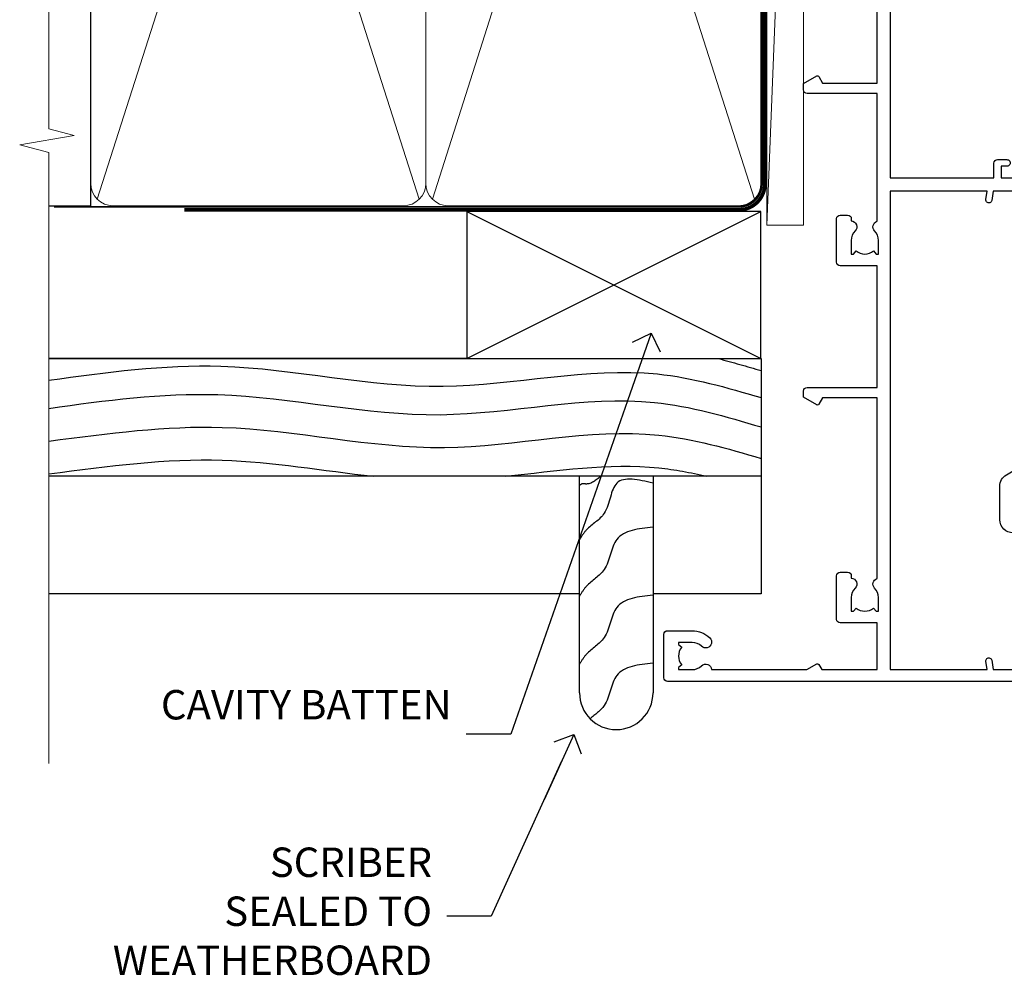
# Model space of a CAD drawing. Units: millimetres. Extents: x -19 to 388919, y -1009 to 1143.
# Drawn here: x 2579 to 2713, y 270 to 401 of the extents above; entities that cross this region are included whole.
import ezdxf
from ezdxf import colors
from ezdxf.entities.mleader import LeaderData, LeaderLine
from ezdxf.math import Vec2, Vec3

# ---------------------------------------------------------------- set-up
doc = ezdxf.new("R2010")
doc.units = ezdxf.units.MM
doc.linetypes.add('CENTER', pattern=[2, 1.25, -0.25, 0.25, -0.25])
doc.linetypes.add('Dashed', pattern=[564.4444465637206, 282.2222232818604, -282.2222232818602])
doc.layers.add('Aluminium Systems Ltd Joinery Detail', color=7, linetype='Continuous')
doc.layers.add('Aluminium Systems Ltd Notes', color=7, linetype='Continuous')
doc.styles.get("Standard").update_dxf_attribs({"font": 'arial.ttf'})

# ---------------------------------------------------------------- blocks, each defined once
blk = doc.blocks.new('_Open90')
at = {"color": 0, "linetype": 'ByBlock', "lineweight": -2}
for p, q in [((-0.5, 0.5), (0, 0)), ((0, 0), (-2.439666651745029, 0)), ((0, 0), (-0.5, -0.5))]:
    blk.add_line(p, q, dxfattribs=at)
blk = doc.blocks.new('A734-21693')
at = {"flags": 128}
for points in [[(124.0000011187489, 46.64866243441736, 1.001507643107828), (123.1000031613556, 46.65001828883976), (123.1000031613545, 45.90001828883885), (121.5000061187562, 45.90001828883612), (121.5000061187569, 46.65001828883612, 0.4146548769781905), (121.0493281907795, 47.10001777818394), (120.8999996187479, 47.10001777818394), (120.8999996187479, 57.70002839616808), (121.0493281907823, 57.70002839616808, 0.4146548769781904), (121.5000061187569, 58.1500278855159), (121.5000061187562, 58.9000278855159), (123.1000031613545, 58.9000278855159), (123.1000031613538, 58.1500278855159, 1.001507643109863), (124.000001118747, 58.15138373993284), (124.0000011187473, 61.40002488551488, 0.9999999999999999), (123.0000011187473, 61.40002488551488), (123.0000011187473, 60.30002788551553), (121.5000041187483, 60.30002788551553), (121.5000041187483, 61.40002488551488, 0.414213562373095), (121.0000041187483, 61.90002488551488), (120.8999996187461, 61.90002488551488), (120.8999996187461, 66.40001588551365), (121.0000051187486, 66.40001588551365, 0.414213562373095), (121.500004118749, 66.90001488551547), (121.5000041187483, 68.00001288551482), (123.0000011187473, 68.00001288551482), (123.0000011187454, 66.90001488551513, 0.9999999999999999), (123.9999991187484, 66.90001488551513), (123.9999991187484, 68.50001088551505, 0.414213562373095), (123.4999991187484, 69.00001088551505), (116.5000001187487, 69.00001088551596, 0.414213562373095), (116.0000001187487, 68.50001088551596), (116.0000001187487, 66.90001488551513, 0.9999999999999999), (116.9999981187481, 66.90001488551513), (116.9999981187481, 68.00001288551482), (118.4999951187489, 68.00001288551482), (118.4999951187471, 66.90001488551513, 0.414213562373095), (118.9999941187485, 66.40001588551365), (119.0999996187511, 66.40001588551365), (119.0999996187512, 61.90002488551488), (118.9999951187489, 61.90002488551488, 0.414213562373095), (118.4999951187493, 61.40002488551511), (118.4999951187489, 60.30002788551553), (116.9999981187481, 60.30002788551553), (116.9999981187481, 61.40002488551488, 0.9999999999999999), (115.9999981187481, 61.40002488551488), (115.9999981187478, 58.15138373993193, 1.00150764311086), (116.899996076142, 58.1500278855159), (116.8999960761427, 58.9000278855159), (118.4999931187409, 58.9000278855159), (118.4999931187402, 58.1500278855159, 0.4146548769781904), (118.9506710467176, 57.70002839616808), (119.0999996187493, 57.70002839616808), (119.0999996187493, 47.10001777818394), (118.9506710467148, 47.10001777818394, 0.4146548769781905), (118.4999931187402, 46.65001828883612), (118.4999931187391, 45.90001828883885), (116.8999960761427, 45.90001828883885), (116.8999960761424, 46.65001828883885, 1.001507643108853), (115.9999981187474, 46.64866243441736), (115.9999981187481, 45.40001828883885, 0.414213562373095), (116.4999981187481, 44.90001828883885), (119.1000007973071, 44.90001828883885), (119.1000007973071, 30.80001088546067), (68.50000011875198, 30.80001088546067), (68.50000011875238, 44.90001828878792), (70.5000001187542, 44.9000182887861, 0.4142135623752261), (71.00000011875602, 45.40001828878792), (71.00000011874806, 46.64866243436643, 1.001507643108839), (70.10000216135211, 46.65001828878974), (70.10000216136143, 45.9000182887861), (68.50000011875056, 45.9000182887861), (68.50000011875056, 58.90002788546497), (70.10000216135597, 58.90002788546497), (70.10000216135165, 58.15002788546406, 1.001507643109849), (71.00000011874852, 58.151383739881), (71.00000011874874, 61.40002488546395, 0.9999999999999999), (70.00000011874874, 61.40002488546395), (70.00000011874874, 60.30002788546278), (68.50000011874874, 60.30002788546278), (68.50000011874874, 68.00001288546207), (70.00000011874874, 68.00001288546207), (70.00000011874897, 66.90001588546363, 0.9999999999990904), (71.00000011874852, 66.90001588546454), (71.00000011874874, 68.50001088545412, 0.414213562373095), (70.50000011874874, 69.00001088545412), (37.00000011883242, 69.00001088545412, 0.414213562373095), (36.50000011883242, 68.50001088545412), (36.50000011883242, 67.20001088545848, 0.9999999999999999), (37.4000001188266, 67.20001088545848), (37.4000001188266, 68.00001088545412), (38.9000001188266, 68.00001088545412), (38.9000001188266, 62.50001088545412), (37.4000001188266, 62.50001088545412), (37.4000001188266, 63.30001088545703, 0.9999999999999999), (36.50000011883242, 63.30001088545703), (36.50000011883236, 62.00001088545412, 0.414213562373095), (37.00000011883242, 61.50001088545406), (38.9000001188266, 61.50001088545412), (38.9000001188266, 53.80001088545703), (36.90000011883387, 53.80001088545703, 0.9999999999999999), (36.90000011883387, 53.00001088545412), (38.9000001188266, 53.00001088545412), (38.9000001188266, 50.00001088545412), (28.28867552745362, 50.0000108854542, 0.2679491924316727), (27.85566282556238, 49.75001088545417), (26.55662471988182, 47.50001088545412), (22.00000039285953, 47.50001088545412), (22.00000039285953, 49.00001088545412), (23.50000039285953, 49.00001088545412, 0.9999999999999999), (23.50000039285953, 50.00001088545412), (0.5000001187469252, 50.00001088545412, 0.414213562373095), (1.187469251817674e-07, 49.50001088545412), (1.187523821499781e-07, 0.5000001601129895, 0.4142135623730784), (0.5000001187523821, 1.601130463768641e-07), (6.400000118751336, 1.601132737505395e-07, 0.4142135623730784), (6.900000118751336, 0.5000001601132738), (6.900000118751336, 3.850000160111748, 0.1952598447288623), (5.923585024411182, 6.254969539228426, 0.9999999999999999), (4.776415213090843, 5.139621421376745, -0.1952598447288623), (5.300000118751313, 3.850000160111748), (5.300000118751313, 2.000000160113203), (5.002334436430147, 2.000000160113203), (4.639157196671931, 2.432817940341863, -0.363970234266432), (2.260843040832526, 2.432817940342787), (1.897665801073572, 2.000000160113203), (1.600000118752405, 2.000000160113203), (1.600000118754224, 3.850000160111748, -0.1952598447288622), (2.123585024414695, 5.139621421376745, 0.6408245487451977), (1.599998707597308, 6.495731539804993), (1.599998707606233, 19.46078032434281), (2.373203788357614, 20.80001080888181, 0.414213562368963), (2.299998707597865, 21.07321588963845), (1.599998707604414, 21.47736107807248), (1.599998707608052, 29.00001088546321), (7.950000118750722, 29.00001088546418), (7.95000011875095, 24.0000108854594, 0.4142135623720295), (8.45000011875095, 23.5000108854598), (14.35000011874797, 23.50001088546304, 0.414213562373095), (14.85000011874797, 24.00001088546304), (14.85000011874797, 25.00001088546304, 0.414213562373095), (14.35000011874735, 25.50001088546259), (14.04573141007393, 25.50001088546222, 0.6408239254472163), (12.68962138001439, 26.02359579112442, -0.1952598447288622), (11.4000001187494, 25.50001088546395), (9.550000118750859, 25.50001088546395), (9.550000118750859, 25.79767656778512), (9.982817898979533, 26.1608538075433, -0.3639702342664382), (9.982817898980443, 28.53916796338277), (9.550000118750859, 28.90234520314169), (9.550000118750859, 29.20001088546286), (11.4000001187494, 29.20001088546104, -0.1952598447288623), (12.68962138001439, 28.67642597980057, 0.5542191990959284), (14.00722964662009, 29.00001088546503), (38.60000011874672, 29.00001088546503), (38.60000011874672, 21.59282004585168), (37.70000011874947, 21.07320480358339, 0.4142135623808452), (37.62679503799671, 20.79999972282306), (38.66602553257184, 18.99999970543141), (39.50000017389414, 18.99999979741403, 0.4142135300680742), (40.00000011874602, 19.49999979741403), (40.00000011874602, 29.00001088546503), (56.55000011875075, 29.0000108854706), (56.55000011875092, 24.0000108854594, 0.4142135623720295), (57.05000011874887, 23.50001088545963), (62.95000011874822, 23.50001088546287, 0.414213562373095), (63.45000011874794, 24.00001088546304), (63.45000011874794, 25.00001088546304, 0.414213562373095), (62.95000011874794, 25.50001088546304), (62.64573141007395, 25.50001088546222, 0.6408239254472163), (61.28962138001441, 26.02359579112442, -0.1952598447288622), (60.00000011874943, 25.50001088546395), (58.15000011875088, 25.50001088546395), (58.15000011875088, 25.79767656778512), (58.58281789897956, 26.1608538075433, -0.3639702342664382), (58.58281789898052, 28.53916796338279), (58.15000011875088, 28.90234520314169), (58.15000011875088, 29.20001088546286), (60.00000011874943, 29.20001088546275, -0.1952598447288623), (61.28962138001441, 28.67642597980057, 0.5542192105843214), (62.60722965540901, 29.00001091218073), (79.99996571400754, 29.00001052261575), (79.99996571400754, 19.4999997974104, 0.4142135300680742), (80.49996565885942, 18.9999997974104), (81.33394030018167, 18.99999970542777), (82.37317079475815, 20.79999972281865, 0.4142135623810382), (82.29996571400204, 21.07320480357845), (81.39996571400678, 21.59282004584836), (81.39996571400678, 29.00001088545775), (105.9927705908802, 29.00001088546048, 0.5542191990939724), (107.3103788574844, 28.67642597980057, -0.1952598447288622), (108.6000001187494, 29.20001088546104), (110.4500001187479, 29.20001088546286), (110.4500001187479, 28.90234520314169), (110.0171823385184, 28.53916796338277, -0.363970234266438), (110.0171823385193, 26.1608538075433), (110.4500001187479, 25.79767656778512), (110.4500001187479, 25.50001088546395), (108.6000001187494, 25.50001088546395, -0.1952598447288622), (107.3103788574844, 26.02359579112442, 0.6408239254472163), (105.9542688274249, 25.50001088546222), (105.6500001187514, 25.50001088546259, 0.414213562373095), (105.1500001187509, 25.00001088546304), (105.1500001187509, 24.00001088546304, 0.414213562373095), (105.6500001187509, 23.50001088546304), (111.5500001187478, 23.5000108854598, 0.4142135623720295), (112.0500001187479, 24.0000108854594), (112.0500001187481, 29.00001088546324), (133.0000001187429, 29.00001088546139), (133.0000001187429, 19.49999979740198, 0.4142135300680742), (133.5000000635948, 18.99999979740198), (134.3339747049171, 18.99999970541936), (135.3732051994942, 20.79999972281178, 0.414213562382676), (135.3000001187382, 21.07320480357154), (134.4000001187421, 21.59282004584074), (134.4000001187421, 29.00001088545775), (158.9927705908727, 29.00001088546048, 0.5542191990943014), (160.3103788574769, 28.67642597979969, -0.1952598447288622), (161.6000001187419, 29.20001088546016), (163.4500001187404, 29.20001088546198), (163.4500001187404, 28.90234520314081), (163.0171823385108, 28.53916796338189, -0.363970234266438), (163.0171823385118, 26.16085380754242), (163.4500001187404, 25.79767656778424), (163.4500001187404, 25.50001088546307), (161.6000001187419, 25.50001088546307, -0.1952598447288622), (160.3103788574769, 26.02359579112354, 0.6408239254472163), (158.9542688274174, 25.50001088546134), (158.6500001187439, 25.50001088546173, 0.414213562373095), (158.1500001187434, 25.00001088546216), (158.1500001187434, 24.00001088546216, 0.414213562373095), (158.6500001187434, 23.50001088546216), (164.5500001187403, 23.50001088545892, 0.4142135623720295), (165.0500001187404, 24.00001088545852), (165.0500001187406, 29.00001088545957), (171.4000015298785, 29.00001088545957), (171.4000015298822, 21.47736107806793), (170.7000015298887, 21.07321588963475, 0.4142135623696225), (170.6267964491329, 20.8000108088778), (171.6660268895645, 19.0000108852613), (176.4171770121335, 19.00001088526221, 0.1989123673796633), (176.5585983683708, 19.05858952902472), (176.9000191187421, 19.40001027939832), (183.100006118742, 19.40001027939832), (183.441427505311, 19.05858974638375, 0.198912042514337), (183.582848684771, 19.00001127939893), (184.9000011187433, 19.0000112793972, 0.9999999999999999), (184.9000011187433, 20.20000927939725), (173.0000001187415, 20.20000927939725), (173.0000001187451, 39.6000092793978), (176.2999990759466, 39.60000927939737, 1.000000000000028), (176.2999990759467, 41.00001136499446), (173.0000001187451, 41.00001136499466), (173.0000001187469, 68.50001088546503, 0.414213562373095), (172.5000001187469, 69.00001088546503), (169.5000011187491, 69.00001088546503, 0.414213562373095), (169.0000011187491, 68.50001088546503), (169.0000011187491, 66.9000148854642, 0.9999999999999999), (169.9999991187484, 66.9000148854642), (169.9999991187484, 68.00001288546207), (171.5000001187469, 68.00001288546207), (171.5000001187451, 60.30002788546278), (169.9999991187484, 60.30002788546278), (169.9999991187484, 61.40002488546395, 0.9999999999999999), (168.9999991187484, 61.40002488546395), (168.9999991187502, 58.151383739881, 1.00150764311086), (169.899997076151, 58.15002788546497), (169.8999970761412, 58.90002788546497), (171.5000001187451, 58.90002788546497), (171.5000001187451, 45.9000182887861), (169.8999970761412, 45.9000182887861), (169.8999970761503, 46.65001828878974, 1.001507643108853), (168.9999991187582, 46.64866243436643), (168.9999991187466, 45.4000182887861, 0.414213562373095), (169.4999991187466, 44.9000182887861), (170.5000001187454, 44.90001828878687, -0.4142135623733115), (171.0000001187458, 44.40001828878701), (171.0000001187422, 30.80001088545785), (120.8999991187531, 30.80001088545612), (120.8999991187531, 44.90001828883885), (123.5000011187473, 44.90001828883885, 0.414213562373095), (124.0000011187473, 45.40001828883885)], [(40.70000011882638, 67.20001088545422), (66.70000011874987, 67.2000108854541), (66.70000011874987, 44.80002908656655), (65.43591680575088, 44.59486237922698, 1.004500192607286), (65.56762646851172, 43.8057871851766), (66.70000011874612, 44.00002908657092), (66.70000011875737, 30.80001088545981), (1.600000118747005, 30.80001088545981), (1.600000118747062, 44.00002908657092), (2.732373768985212, 43.80578718517694, 1.004500192607335), (2.864083431746053, 44.5948623792271), (1.600000118747062, 44.80002908656655), (1.600000118747062, 48.20001088545411), (20.20000039285918, 48.20001088545411), (20.20000039285918, 47.50001088545417, 0.4142135623731283), (22.00000039285925, 45.70001088545411), (26.55662471988154, 45.70001088545411, 0.2679491924307707), (28.11547044669231, 46.60001088545215), (29.03923087739969, 48.20001088545411), (38.90000011882631, 48.20001088545411, 0.414213562373095), (40.70000011882638, 50.00001088545417)]]:
    blk.add_lwpolyline(points, format="xyb", close=True, dxfattribs=at)
blk = doc.blocks.new('AL40 Stacker Window Jamb')
at = {"layer": 'Aluminium Systems Ltd Joinery Detail', "extrusion": (0, 0, -1), "zscale": -1, "rotation": 90}
blk.add_blockref('A734-21693', (20.20000927939736, -173.0000001187414), dxfattribs=at)
blk = doc.blocks.new('WS10G75Csk')
at = {"linetype": 'CENTER'}
blk.add_line((-3.552713678800501e-15, 1.5), (8.063310919100374e-14, -76.5), dxfattribs=at)
for p, q in [((-4.299999999999986, -0.5), (4.299999999999979, -0.5)), ((-1.750000000000004, -3.538971661115241), (1.749999999999996, -3.538971661115241)), ((-2.399999999999782, -25.95520833333329), (0.8749999999999964, -25.00000000000001)), ((-2.399999999999782, -28.75520833333327), (2.400000000000201, -27.35520833333327)), ((-1.750000000000259, -28.27054350069149), (1.750000000000139, -26.87054350069101)), ((-1.749999999999321, -29.23987316597536), (1.750000000000139, -27.83987316597526)), ((-2.399999999999782, -31.55520833333327), (2.400000000000201, -30.15520833333326)), ((-1.750000000000259, -31.07054350069149), (1.750000000000139, -29.67054350069101)), ((-1.74999999999935, -32.03987316597536), (1.750000000000139, -30.63987316597526)), ((-2.39999999999981, -34.35520833333325), (2.400000000000201, -32.95520833333325)), ((-1.750000000000259, -33.87054350069147), (1.750000000000139, -32.47054350069099)), ((-1.74999999999935, -34.83987316597534), (1.750000000000139, -33.43987316597524)), ((-2.399999999999611, -37.15520833333319), (2.400000000000372, -35.75520833333319)), ((-1.750000000000089, -36.67054350069141), (1.750000000000309, -35.27054350069093)), ((-1.749999999999179, -37.63987316597528), (1.750000000000309, -36.23987316597518)), ((-2.399999999999611, -39.95520833333318), (2.400000000000372, -38.55520833333317)), ((-1.750000000000089, -39.47054350069139), (1.750000000000309, -38.07054350069092)), ((-1.749999999999179, -40.43987316597526), (1.750000000000309, -39.03987316597517)), ((-2.399999999999441, -42.75520833333312), (2.400000000000542, -41.35520833333311)), ((-1.749999999999918, -42.27054350069133), (1.75000000000048, -40.87054350069086)), ((-1.74999999999898, -43.2398731659752), (1.75000000000048, -41.83987316597511)), ((-2.399999999999441, -45.55520833333311), (2.400000000000542, -44.15520833333311)), ((-1.749999999999918, -45.07054350069133), (1.75000000000048, -43.67054350069085)), ((-1.749999999999009, -46.0398731659752), (1.75000000000048, -44.6398731659751)), ((-1.749999999999918, -47.87054350069131), (1.75000000000048, -46.47054350069084)), ((-2.399999999999469, -48.3552083333331), (2.400000000000542, -46.95520833333309)), ((-1.749999999999009, -48.83987316597518), (1.75000000000048, -47.43987316597509)), ((-1.749999999999748, -50.67054350069125), (1.75000000000065, -49.27054350069078)), ((-2.39999999999927, -51.15520833333304), (2.400000000000713, -49.75520833333303)), ((-1.749999999998838, -51.63987316597512), (1.75000000000065, -50.23987316597503)), ((-1.749999999999748, -53.47054350069124), (1.75000000000065, -52.07054350069076)), ((-2.39999999999927, -53.95520833333302), (2.400000000000713, -52.55520833333301)), ((-1.749999999998838, -54.43987316597511), (1.75000000000065, -53.03987316597501)), ((-1.749999999999549, -56.27054350069116), (1.750000000000849, -54.87054350069069)), ((-2.3999999999991, -56.75520833333294), (2.400000000000912, -55.35520833333294)), ((-1.749999999998639, -57.23987316597503), (1.750000000000821, -55.83987316597494)), ((-2.3999999999991, -59.55520833333294), (2.400000000000883, -58.15520833333294)), ((-1.749999999999577, -59.07054350069116), (1.750000000000821, -57.67054350069068)), ((-1.749999999998639, -60.03987316597503), (1.750000000000821, -58.63987316597493)), ((-2.3999999999991, -62.35520833333293), (2.400000000000883, -60.95520833333292)), ((-1.749999999999577, -61.87054350069114), (1.750000000000821, -60.47054350069067)), ((-1.749999999998668, -62.83987316597501), (1.750000000000821, -61.43987316597492)), ((-2.399999999998929, -65.15520833333287), (2.400000000001054, -63.75520833333286)), ((-1.749999999999378, -64.67054350069108), (1.750000000000991, -63.27054350069061)), ((-1.749999999998469, -65.63987316597496), (1.750000000000991, -64.23987316597486)), ((-2.399999999998929, -67.95520833333285), (2.400000000001054, -66.55520833333284)), ((-1.749999999999378, -67.47054350069106), (1.750000000000991, -66.07054350069059)), ((-1.749999999998469, -68.43987316597494), (1.750000000000991, -67.03987316597484)), ((-1.668317768355625, -70.54180101577019), (2.077115195077166, -69.44938306810228)), ((-1.313985900019194, -70.09613786069895), (1.629463898622472, -68.918757941242)), ((-1.079397868451739, -70.9716323133562), (1.338553068846888, -70.00445193843652)), ((-0.2665186709056435, -72.93294294568062), (0.9009437932724573, -72.59243306029533))]:
    blk.add_line(p, q)
blk.add_lwpolyline([(-1.079397868451739, -70.9716323133562), (-1.668317768355625, -70.54180101577019), (-1.313985900019194, -70.09613786069895), (-1.749999999998497, -68.46891108675973), (-1.749999999998497, -68.43987316597473), (-2.39999999999856, -67.95520833333273), (-1.749999999998725, -67.47054350069067), (-1.749999999998668, -65.63987316597479), (-2.39999999999873, -65.15520833333281), (-1.749999999998895, -64.67054350069073), (-1.749999999998668, -62.83987316597479), (-2.39999999999873, -62.35520833333281), (-1.749999999998895, -61.87054350069074), (-1.749999999998838, -60.03987316597487), (-2.399999999998929, -59.55520833333289), (-1.749999999999094, -59.07054350069082), (-1.749999999998838, -57.23987316597488), (-2.399999999998929, -56.75520833333289), (-1.749999999999094, -56.27054350069082), (-1.749999999999009, -54.43987316597494), (-2.3999999999991, -53.95520833333296), (-1.749999999999265, -53.47054350069089), (-1.749999999999009, -51.63987316597496), (-2.3999999999991, -51.15520833333296), (-1.749999999999265, -50.6705435006909), (-1.749999999999208, -48.83987316597502), (-2.39999999999927, -48.35520833333304), (-1.749999999999435, -47.87054350069097), (-1.749999999999179, -46.03987316597503), (-2.39999999999927, -45.55520833333304), (-1.749999999999464, -45.07054350069097), (-1.749999999999378, -43.2398731659751), (-2.399999999999441, -42.75520833333312), (-1.749999999999634, -42.27054350069105), (-1.749999999999378, -40.43987316597511), (-2.399999999999441, -39.95520833333312), (-1.749999999999634, -39.47054350069105), (-1.749999999999577, -37.63987316597517), (-2.399999999999611, -37.15520833333319), (-1.749999999999805, -36.67054350069112), (-1.749999999999549, -34.83987316597518), (-2.399999999999611, -34.3552083333332), (-1.749999999999805, -33.87054350069113), (-1.749999999999748, -32.03987316597525), (-2.399999999999782, -31.55520833333327), (-1.749999999999975, -31.07054350069119), (-1.749999999999748, -29.23987316597525), (-2.399999999999782, -28.75520833333327), (-1.749999999999975, -28.2705435006912), (-1.749999999999719, -26.43987316597527), (-2.399999999999782, -25.95520833333329), (-1.749999999999975, -25.47054350069122), (-1.750000000000004, -3.538971661115241), (-4.299999999999986, -0.5), (-3.880450184411362, 0), (3.880450184411355, 0), (4.299999999999979, -0.5), (1.749999999999996, -3.538971661115241), (1.749999999999968, -26.87054350069107), (2.400000000000031, -27.35520833333332), (1.749999999999968, -27.83987316597531), (1.750000000000139, -29.67054350069101), (2.400000000000201, -30.15520833333326), (1.750000000000139, -30.63987316597525), (1.750000000000139, -32.47054350069099), (2.400000000000201, -32.95520833333325), (1.750000000000139, -33.43987316597524), (1.750000000000309, -35.27054350069094), (2.400000000000372, -35.75520833333319), (1.750000000000309, -36.23987316597518), (1.750000000000309, -38.07054350069092), (2.400000000000372, -38.55520833333317), (1.750000000000309, -39.03987316597516), (1.75000000000048, -40.87054350069086), (2.400000000000542, -41.35520833333311), (1.75000000000048, -41.83987316597511), (1.75000000000048, -43.67054350069084), (2.400000000000542, -44.15520833333309), (1.75000000000048, -44.63987316597508), (1.75000000000065, -46.47054350069079), (2.400000000000713, -46.95520833333303), (1.75000000000065, -47.43987316597503), (1.75000000000065, -49.27054350069076), (2.400000000000713, -49.75520833333302), (1.75000000000065, -50.23987316597501), (1.750000000000849, -52.07054350069072), (2.400000000000912, -52.55520833333296), (1.750000000000849, -53.03987316597495), (1.750000000000849, -54.87054350069069), (2.400000000000912, -55.35520833333294), (1.750000000000849, -55.83987316597494), (1.75000000000102, -57.67054350069064), (2.400000000001082, -58.15520833333288), (1.75000000000102, -58.63987316597488), (1.75000000000102, -60.47054350069061), (2.400000000001082, -60.95520833333286), (1.75000000000102, -61.43987316597484), (1.75000000000119, -63.27054350069055), (2.400000000001253, -63.7552083333328), (1.75000000000119, -64.2398731659748), (1.75000000000119, -66.07054350069053), (2.400000000001253, -66.55520833333279), (1.75000000000119, -67.03987316597478), (1.750000000001332, -68.46891108674984), (1.629463898622472, -68.918757941242), (2.077115195077166, -69.44938306810228), (1.338553068846888, -70.00445193843652), (0.7891405777295937, -72.05488726959922), (0.9009437932724573, -72.59243306029532), (0.4982297479540101, -73.14058126679373), (8.171241461241152e-14, -75.00000000000001)], close=True)
for points in [[(-1.749999999999975, -25.47054350069122), (0.874999999999968, -25.00000000000001), (-1.749999999999719, -26.43987316597527)], [(0.7891405777295937, -72.05488726959922), (-0.2665186709056435, -72.93294294568062), (0.4982297479540101, -73.14058126679373)]]:
    blk.add_lwpolyline(points)
blk = doc.blocks.new('Bevel Back Weatherboard CC AL40 Liner Stacker')
at = {"layer": 'Aluminium Systems Ltd Joinery Detail', "lineweight": 5}
h = blk.add_hatch(dxfattribs=at)
h.set_pattern_fill('HONEY', color=256, scale=0.2211125000000359, angle=360, style=0)
h.set_pattern_definition([(0, (-462.0749832430877, -268.0206221862527), (1.053048281250171, 0.6079775633750983), [0.7020321875001139, -1.404064375000228]), (120, (-462.0749832430877, -268.0206221862527), (-1.053048155438884, 0.6079777812866397), [0.7020321875001003, -1.404064375000201]), (59.99999999999994, (-462.0749832430877, -268.0206221862527), (1.258112869470804e-07, 1.215955344661738), [-1.404064375000228, 0.7020321875001139])])
edge = h.paths.add_edge_path()
edge.add_arc((52.48934095408868, 2.930979210762388), 2.5, 180.0000000000001, 360.00000000000006, ccw=False)
edge.add_arc((52.48934095408868, 2.930979210762388), 2.5, 0, 180.0000000000001, ccw=False)
h = blk.add_hatch(dxfattribs=at)
h.set_pattern_fill('NET', color=256, scale=0.4422249999999999, angle=225, style=0)
h.set_pattern_definition([(315, (-1829.53423469634, 4373.742375906606), (-0.9928234407849511, -0.9928234407849515), []), (225, (-1829.53423469634, 4373.742375906606), (-0.9928234407849515, 0.9928234407849511), [])])
edge = h.paths.add_edge_path()
edge.add_line((64.08914493501425, 5.494285773620931), (53.346208115237, 5.500840232527906))
edge.add_arc((52.5098095883518, 3.035978274643156), 2.602903564714436, 283.05461229937526, 431.25644836746125, ccw=False)
edge.add_line((53.09775263060646, 0.5003462141371244), (64.13376049979479, 0.5003462141371244))
edge.add_arc((66.03790662765778, 3.014526820763393), 3.153866927914105, 128.1626499734255, 232.8610770962096, ccw=False)
h = blk.add_hatch(dxfattribs=at)
h.set_pattern_fill('WOOD-3', color=256, scale=97.5, angle=30, style=0, pattern_type=2)
h.set_pattern_definition([(4.763599999999855, (1699.18803758737, -7279.951223825279), (-330.0000283895876, -29.99974597983758), [3.612479999999934, -357.6353699999937]), (348.6901, (1702.788037587368, -7279.651223825278), (120.0000225669286, -29.99992896484828), [4.58912999999999, -148.3814699999997]), (314.9999999999999, (1707.288037587368, -7280.551223825276), (-2.571759074037346e-14, -30.00000928346856), [3.39411, -39.03228]), (313.1523999999999, (1709.68803758737, -7282.951223825279), (420.0000850164655, -449.9999261252568), [6.579509999999999, -651.37185]), (347.0054000000001, (1714.18803758737, -7287.75122382528), (-270.0000230324819, 59.99992732735068), [4.002509999999999, -396.2474099999998]), (360, (1718.088037587369, -7288.651223825278), (29.99999999999998, -30.00000000000002), [7.5, -22.5]), (9.462299999999802, (1725.588037587369, -7288.651223825278), (-150.0000232108592, -29.99994417607299), [3.649649999999993, -178.8332099999998]), (5.710599999999841, (1699.18803758737, -7288.051223825276), (-269.9999827048756, -30.00003943998852), [3.014969999999938, -298.481309999994]), (360, (1702.18803758737, -7287.75122382528), (29.99999999999998, -30.00000000000002), [4.5, -25.5]), (331.6992, (1706.68803758737, -7287.75122382528), (329.9998535928923, -180.0002662262794), [4.429439999999992, -438.5152499999991]), (307.8749999999999, (1710.588037587369, -7289.851223825277), (-120.0000559467582, 149.9999729816166), [6.841049999999986, -335.2115699999996]), (320.7106, (1714.788037587368, -7295.25122382528), (180.0000191874755, -149.9999889572949), [4.263809999999991, -422.1163199999988]), (353.6598, (1718.088037587369, -7297.951223825279), (239.9999820781927, -30.00004736879101), [5.43324, -266.22831]), (11.88869999999993, (1723.488037587367, -7298.551223825276), (-419.9999190314803, -90.00031605746511), [5.824949999999894, -576.6696899999863]), (6.709799999999822, (1699.18803758737, -7297.351223825277), (270.0000299325391, 29.99981643732063), [5.135159999999997, -508.3820999999998]), (356.6335000000001, (1704.288037587368, -7296.75122382528), (479.999979659061, -30.00032890063527), [5.108819999999896, -505.7727899999907]), (326.3098999999999, (1709.388037587369, -7297.051223825276), (-59.99998673313476, 30.00004003521581), [5.408339999999998, -102.75822]), (312.5103999999999, (1713.888037587369, -7300.051223825276), (299.9997215504042, -330.0002602161362), [4.883640000000001, -483.48096]), (345.0686, (1717.18803758737, -7303.651223825278), (330.0000160477658, -89.99990861934455), [4.657259999999909, -461.0679899999919]), (360, (1721.68803758737, -7304.851223825277), (29.99999999999998, -30.00000000000002), [3.6, -26.4]), (12.99459999999983, (1725.288037587368, -7304.851223825277), (270.0000230324819, 59.99992732735011), [4.002509999999989, -396.2474099999986]), (360, (1708.488037587367, -7274.851223825277), (29.99999999999998, -30.00000000000002), [0, -30]), (136.8475999999999, (1712.68803758737, -7279.351223825277), (449.9999261252561, -420.0000850164663), [6.579509999999987, -651.3718499999991]), (153.4348999999999, (1707.888037587369, -7304.851223825277), (-29.9999747382272, 30.00003928189144), [2.683289999999952, -64.39874999999846]), (171.8698999999999, (1705.488037587367, -7303.651223825278), (-179.9999932938336, 29.9999806744664), [4.242629999999995, -207.8893799999997]), (203.1985999999999, (1701.288037587368, -7303.051223825276), (-149.9999919200123, -60.0000397579455), [2.284739999999953, -226.188449999996]), (333.4349, (1712.68803758737, -7279.351223825277), (29.99997473822721, -30.00003928189144), [3.354089999999999, -63.72794999999999]), (353.2901999999999, (1715.68803758737, -7280.851223825277), (-270.0000299325392, 29.99981643732119), [5.135160000000001, -508.3821000000002]), (10.12469999999983, (1720.788037587368, -7281.451223825279), (509.9999636894718, 90.00025765850872), [8.53286999999999, -844.7548799999988]), (10.30479999999976, (1699.18803758737, -7276.651223825278), (180.0000288254371, 29.99984626607957), [3.354089999999941, -332.0560799999942]), (344.4759, (1702.488037587367, -7276.051223825276), (-330.0000307388759, 89.9999333281685), [5.604449999999995, -554.8417799999994]), (317.1211, (1707.888037587369, -7277.551223825276), (-390.0000237882239, 359.9999925974296), [5.731499999999913, -567.4176899999889]), (325.3047999999999, (1712.088037587369, -7281.451223825279), (299.9998277696255, -210.0002582878339), [4.743419999999995, -469.5982199999993]), (350.5377, (1715.988037587367, -7284.151223825278), (150.0000232108592, -29.99994417607319), [5.474489999999999, -177.0084]), (6.581899999999876, (1721.388037587369, -7285.051223825276), (-510.0000431378999, -59.99960101098873), [7.851749999999992, -777.323399999999]), (8.130099999999914, (1699.18803758737, -7284.151223825278), (-179.9999932938336, -29.99998067446633), [4.242629999999995, -207.8893799999997]), (348.6901, (1703.388037587369, -7283.551223825276), (120.0000225669286, -29.99992896484828), [4.58912999999999, -148.3814699999997]), (317.4895999999999, (1707.888037587369, -7284.451223825279), (-330.0002602161358, 299.9997215504045), [4.88364, -483.4809599999999]), (314.9999999999999, (1711.488037587367, -7287.75122382528), (-2.571759074037346e-14, -30.00000928346856), [5.51544, -36.91098]), (342.646, (1715.388037587369, -7291.651223825278), (-390.0000605729049, 119.9998350677739), [5.028929999999899, -497.862719999991]), (3.36649999999979, (1720.18803758737, -7293.151223825278), (-479.999979659061, -30.00032890063408), [5.108819999999992, -505.772789999999]), (17.10269999999992, (1725.288037587368, -7292.851223825277), (300.0000519287099, 89.99986480290866), [4.080449999999997, -403.9636799999997]), (8.746199999999835, (1699.18803758737, -7291.651223825278), (209.9999800906905, 30.00012591172573), [3.945869999999938, -390.642509999992]), (345.0686, (1703.088037587369, -7291.051223825276), (330.0000160477658, -89.99990861934455), [4.657259999999909, -461.0679899999919]), (327.9946, (1707.588037587369, -7292.25122382528), (-149.9999683436264, 90.00003316133096), [5.66039999999999, -277.3590599999995]), (310.1009, (1712.388037587369, -7295.25122382528), (-329.9999417935546, 390.0000578863893), [7.451849999999999, -737.7326999999999]), (344.0546, (1717.18803758737, -7300.951223825279), (-120.0000037995646, 29.99999667889148), [4.368060000000001, -214.03524]), (6.008999999999934, (1721.388037587369, -7302.151223825278), (299.9999925271812, 29.99997952445511), [5.731499999999912, -567.4176899999887]), (23.19859999999989, (1727.088037587369, -7301.551223825276), (149.9999919200123, 60.00003975794553), [2.284739999999998, -226.1884499999997]), (9.462299999999802, (1699.18803758737, -7300.651223825278), (-150.0000232108592, -29.99994417607299), [3.649649999999993, -178.8332099999998]), (349.9919999999998, (1702.788037587368, -7300.051223825276), (329.9999866372434, -60.00010416469978), [5.178809999999987, -512.7014999999984]), (322.5946, (1707.888037587369, -7300.951223825279), (389.999773949401, -300.000298578452), [6.42026999999999, -635.6077499999994]), (330.9453999999999, (1712.988037587367, -7274.851223825277), (210.0000115370904, -120.0000008159786), [3.08868, -305.78022]), (349.2156999999999, (1715.68803758737, -7276.351223825277), (-479.999985110828, 90.00001649037986), [6.41327999999999, -634.9134899999992]), (7.124999999999836, (1721.988037587367, -7277.551223825276), (-210.0000113953586, -29.99994845681882), [7.256039999999998, -234.6117])])
h.paths.add_polyline_path([(89.67465273002199, -18.01372293904163), (87.7953147591843, -19.78071054939349), (36.70389878779315, -19.78071054938383), (36.70389878780043, -0.699998002042463), (67.0902999685386, -0.6999980020509895), (68.422758974938, -7.5727889602272), (79.29993650741471, -7.5727889602272), (79.29993650741471, -0.6999980020509895), (89.2373112602445, -0.6999980020509895), (89.67465273002017, -1.116391441551087)])
blk.add_line((-74.05289995627345, 5.500840232537485, 2.000000000000028), (49.29037096259754, 0.5003462141371244, 1.000000000000014), dxfattribs=at)
for points, elevation in [([(-74.05289995627345, 5.500840232537485), (49.29037096258935, 5.500840232527906), (49.29037096259754, 0.5003462141371244), (-74.052899956278, 0.5003462141467026)], 1.000000000000017), ([(89.2373112602445, -0.6999980020509895), (79.29993650741471, -0.6999980020509895), (79.29993650741471, -7.5727889602272), (68.422758974938, -7.5727889602272), (67.0902999685386, -0.6999980020509895), (36.70389878779679, -0.6999980020423493), (36.70389878779679, -19.78071054938394), (87.7953147591843, -19.78071054939349), (89.67465273002199, -18.01372293904163), (89.67465273002017, -1.116391441551087)], 2.000000000000018)]:
    blk.add_lwpolyline(points, close=True, dxfattribs=dict(at, elevation=elevation))
at = {"layer": 'Aluminium Systems Ltd Joinery Detail', "lineweight": 5, "elevation": 1.000000000000017}
blk.add_lwpolyline([(53.07240201115974, 5.505984466642502), (64.08914493501425, 5.494285773620931, 0.4915106188759529), (64.13376049979479, 0.5003462141371244), (53.09775263060646, 0.5003462141371244, 0.8101017670941715)], format="xyb", close=True, dxfattribs=at)
at = {"layer": 'Aluminium Systems Ltd Joinery Detail', "lineweight": 5, "ltscale": 0.12}
blk.add_circle((52.48934095408868, 2.930979210762388, 1.000000000000014), 2.5, dxfattribs=at)
at = {"layer": 'Aluminium Systems Ltd Joinery Detail', "rotation": 180}
blk.add_blockref('WS10G75Csk', (46.71261452751014, -19.77917742228581), dxfattribs=at)
blk = doc.blocks.new('140mm Framing Jamb CC')
at = {"layer": 'Aluminium Systems Ltd Joinery Detail'}
h = blk.add_hatch(dxfattribs=at)
h.set_pattern_fill('AR-SAND', color=256, scale=0.15)
h.set_pattern_definition([(37.49999999999999, (3.139013498070199, 105.8719017758449), (-0.2400046943976069, 7.341198559940135), [0, -5.791200000000001, 0, -6.476999999999999, 0, -6.191249999999999]), (7.499999999999932, (3.139013498070199, 105.8719017758449), (6.74284924707004, 10.75237650852531), [0, -3.124199999999999, 0, -5.219699999999998, 0, -2.000249999999999]), (327.5, (-1.547286501929648, 105.8719017758449), (11.86488555362187, 0.02155777017818536), [0, -1.904999999999998, 0, -6.857999999999993, 0, -8.953499999999988]), (317.5, (-1.547286501929648, 105.8719017758449), (11.45334678708446, 3.343939848858243), [0, -0.9524999999999999, 0, -4.495799999999999, 0, -5.1435])])
h.paths.add_polyline_path([(3.139013498070199, 226.8455880241672), (3.139013498070199, 217.3610939837017), (113.8300223447059, 217.3610939837017), (113.8300223447059, 226.8455880241672)])
at = {"layer": 'Aluminium Systems Ltd Joinery Detail', "lineweight": 5}
for p, q in [((9.701826416447602, 214.1554162263228), (53.50008775972901, 77.02895408100903)), ((9.701826416447602, 77.02895408100903), (53.50008775972856, 214.1554162263228)), ((55.28002721847997, 214.1554162263228), (99.07828856176138, 77.02895408100903)), ((55.28002721847997, 77.02895408100903), (99.07828856176093, 214.1554162263228))]:
    blk.add_line(p, q, dxfattribs=at)
at = {"layer": 'Aluminium Systems Ltd Joinery Detail', "linetype": 'Continuous', "lineweight": 5, "ltscale": 0.12, "elevation": 0.9999999999994458}
blk.add_lwpolyline([(3.139013498070199, 230.9390530128658), (3.139013498070199, 86.58682312543078), (6.572917217106806, 85.68311271694529), (-0.8451076906549133, 84.41651945357717), (3.139013498070199, 83.3791562590659), (3.139013498070199, 0.2509572144654157)], dxfattribs=at)
at = {"layer": 'Aluminium Systems Ltd Joinery Detail'}
blk.add_lwpolyline([(3.139013498070199, 217.3610939837017), (113.8300223447059, 217.3610939837017), (113.8300223447059, 226.8455880241672), (3.139013498070199, 226.8455880241672)], close=True, dxfattribs=at)
blk.add_lwpolyline([(3.139013498070199, 76.13898435163355), (8.811856687072122, 76.13898435163355), (8.811856687072122, 215.0453859556983), (3.139013498070199, 215.0453859556983)], dxfattribs=at)
at = {"layer": 'Aluminium Systems Ltd Joinery Detail', "lineweight": 5}
for points in [[(8.811856687072122, 79.17753107176941, 0.4142135623730951), (11.85040340720798, 76.13898435163355), (51.35151076896864, 76.13898435163355, 0.414213562373095), (54.39005748910449, 79.17753107176941), (54.39005748910449, 212.0068392355624, 0.4142135623730958), (51.35151076896864, 215.0453859556983), (11.85040340720798, 215.0453859556983, 0.4142135623730941), (8.811856687072122, 212.0068392355624)], [(54.39005748910449, 79.17753107176941, 0.4142135623730951), (57.42860420924035, 76.13898435163355), (96.92971157100101, 76.13898435163355, 0.414213562373095), (99.96825829113686, 79.17753107176941), (99.96825829113686, 212.0068392355624, 0.4142135623730958), (96.92971157100101, 215.0453859556983), (57.42860420924035, 215.0453859556983, 0.4142135623730941), (54.39005748910449, 212.0068392355624)]]:
    blk.add_lwpolyline(points, format="xyb", close=True, dxfattribs=at)
at = {"layer": 'Aluminium Systems Ltd Joinery Detail', "linetype": 'Dashed', "lineweight": 5, "ltscale": 0.01, "const_width": 0.25, "elevation": 0.2499999999994387}
blk.add_lwpolyline([(3.81414040242953, 75.99209340569178), (96.92971157100101, 75.99209340569178, 0.4175702237706213), (100.1138896965335, 79.14300747115976), (100.1142239831856, 211.9942699673475)], format="xyb", dxfattribs=at)
at = {"layer": 'Aluminium Systems Ltd Joinery Detail', "linetype": 'CENTER', "lineweight": 5, "ltscale": 3, "const_width": 0.5, "elevation": 1.499999999999446}
blk.add_lwpolyline([(21.52674269500267, 75.59215913507978), (96.92971157100101, 75.59215913507978, 0.4225667246231231), (100.4988325529116, 79.15604726149922), (100.4988325529116, 211.9942699673475)], format="xyb", dxfattribs=at)
blk = doc.blocks.new('Bevel Back Weatherboard CC Jamb AL40')
at = {"layer": 'Aluminium Systems Ltd Joinery Detail'}
for p, q in [((-40.03174170886268, 55.34258684893757), (-0.03174170886268257, 75.34258684893757)), ((-40.03174170886268, 75.34258684893757), (-0.03174170886268257, 55.34258684893757))]:
    blk.add_line(p, q, dxfattribs=at)
at = {"layer": 'Aluminium Systems Ltd Joinery Detail', "linetype": 'Dashed'}
for p, q in [((-39.99239911256518, 55.34258684893757), (-96.86098650192991, 55.34258684893757, -0.4934604181769052)), ((0.007600887434819015, 39.34367092162046, -0.5), (-96.86098650192991, 39.34367092162046, -0.5))]:
    blk.add_line(p, q, dxfattribs=at)
at = {"layer": 'Aluminium Systems Ltd Joinery Detail'}
blk.add_lwpolyline([(-40.03174170886268, 55.34258684893757), (-0.03174170886268257, 55.34258684893757), (-0.03174170886268257, 75.34258684893757), (-40.03174170886268, 75.34258684893757)], close=True, dxfattribs=at)
at = {"layer": 'Aluminium Systems Ltd Joinery Detail', "linetype": 'Dashed', "elevation": -0.5}
for points in [[(-96.86098650192991, 55.34258684893757), (0.007600887434819015, 55.34258684893757), (0.007600887434819015, 23.34258684893757), (-14.71100154165333, 23.34258684893757)], [(-24.71100154165333, 23.34258684893757), (-96.86098650192991, 23.34258684893757)]]:
    blk.add_lwpolyline(points, dxfattribs=at)
blk.add_lwpolyline([(-14.71100154165333, 39.34367092162046), (-14.71100154165333, 9.863407032870214, -0.414213562373095), (-19.71100154165333, 4.863407032870214), (-19.71100154165333, 4.863407032870214, -0.414213562373095), (-24.71100154165333, 9.863407032870214), (-24.71100154165333, 39.34367092162046)], format="xyb", dxfattribs=at)
at = {"layer": 'Aluminium Systems Ltd Joinery Detail', "linetype": 'Dashed'}
blk.add_open_spline([(-5.788408159174594, 55.34258684893683, -0.5), (-3.853213620217787, 54.84137217064938, -0.5), (-1.922660803554663, 54.2771252849127, -0.5), (0.007600887434819015, 53.7089250618817, -0.5)], degree=3, dxfattribs=at)
for points, knots in [([(-96.86098650192986, 52.39526040252224, -0.5), (-89.0652175204794, 53.48613559038233, -0.5), (-71.1819249423761, 55.9421600768087, -0.5), (-43.74369048731108, 49.05177150291382, -0.5), (-18.81027881135202, 55.49746523830265, -0.5), (-4.676654419529257, 51.4087732502548, -0.5), (0.007600887434819015, 50.02989549363997, -0.5)], [0.3671071042452847, 0.3671071042452847, 0.3671071042452847, 0.3671071042452847, 23.81519939402137, 54.15846010246087, 83.36624664792181, 97.85310190153791, 97.85310190153791, 97.85310190153791, 97.85310190153791]), ([(-96.86098650193003, 48.57679818184482, -0.5), (-89.19439678522593, 49.64858929856297, -0.5), (-71.44098720761195, 52.037261449357, -0.5), (-44.13118617942865, 45.17911446196712, -0.5), (-19.06324480255233, 51.65959857543464, -0.5), (-4.805772968330587, 47.46069166577922, -0.5), (0.007600887434819015, 46.04313203179333, -0.5)], [0.7556096613963952, 0.7556096613963952, 0.7556096613963952, 0.7556096613963952, 23.81520121843446, 54.15846137392042, 83.36624583948776, 98.25257237800307, 98.25257237800307, 98.25257237800307, 98.25257237800307]), ([(-96.86098650192997, 44.11622726546074, -0.5), (-88.64657258134412, 45.19052439943073, -0.5), (-70.87635992187302, 47.58785544297166, -0.5), (-43.54994293846761, 40.72554687656947, -0.5), (-18.68379384996751, 47.15385213563405, -0.5), (-4.612130562266486, 43.11976309521231, -0.5), (0.007600887434819015, 41.76068741331284, -0.5)], [0.7053487629385218, 0.7053487629385218, 0.7053487629385218, 0.7053487629385218, 23.81519939402137, 54.15846010246087, 83.36624664792181, 97.65337067512513, 97.65337067512513, 97.65337067512513, 97.65337067512513]), ([(-96.86098650192997, 39.66266518753514, -0.5), (-88.64657258134412, 40.73696232150508, -0.5), (-74.08259614423883, 42.70174875930059, -0.5), (-59.58541284228443, 40.07555361599356, -0.5), (-52.71015080997006, 39.34367092162046, -0.5)], [0.7053487629384965, 0.7053487629384965, 0.7053487629384965, 0.7053487629384965, 23.81519939402137, 44.51404531355937, 44.51404531355937, 44.51404531355937, 44.51404531355937]), ([(-34.83019056530122, 39.34367092168259, -0.5), (-27.8117515346699, 40.06617764115447, -0.5), (-18.58984884038671, 41.52989492629479, -0.5), (-9.599661953741474, 39.84703041871524, -0.5), (-7.454159269960826, 39.3436709215938, -0.5)], [62.38410354726209, 62.38410354726209, 62.38410354726209, 62.38410354726209, 83.36624664792181, 89.97300063409708, 89.97300063409708, 89.97300063409708, 89.97300063409708]), ([(-21.8336789708797, 39.34367092162228, -0.5), (-22.43596314433705, 38.74792370098243, -0.5), (-23.67807385132244, 37.97282009825523, -0.5), (-24.42100283515811, 38.47783331384937, -0.5), (-24.71100154165333, 38.01137604902794, -0.5)], [10.40744048442614, 10.40744048442614, 10.40744048442614, 10.40744048442614, 12.96346460879469, 14.60001603165353, 14.60001603165353, 14.60001603165353, 14.60001603165353]), ([(-14.71100154165333, 13.91645265178374, -0.5), (-16.69161136965562, 13.70077133994232, -0.5), (-20.37274908848764, 13.29990863541497, -0.5), (-20.54788161618086, 8.25710328032477, -0.5), (-22.60209798026551, 6.9219191704683, -0.5), (-23.26378200603489, 6.345204228609589, -0.5)], [0, 0, 0, 0, 5.195218349578726, 9.655770638829773, 12.26781883934206, 12.26781883934206, 12.26781883934206, 12.26781883934206])]:
    blk.add_open_spline(points, degree=3, knots=knots, dxfattribs=at)
for points in [[(-14.71100154165333, 38.38821907114078, -0.5), (-19.6270824097719, 38.40820639323681, -0.5), (-21.35119123695085, 34.29433042558946, -0.5), (-23.76494544444358, 32.03277564518874, -0.5), (-24.71100154165333, 30.69738116392352, -0.5)], [(-14.71100154165333, 32.42174197971542, -0.5), (-19.6270824097719, 30.74172930181146, -0.5), (-21.35119123695085, 26.62785333416412, -0.5), (-23.76494544444358, 24.36629855376339, -0.5), (-24.71100154165333, 23.03090407249817, -0.5)], [(-14.71100154165333, 23.16909731574958, -0.5), (-19.6270824097719, 21.48908463784562, -0.5), (-21.35119123695085, 17.37520867019828, -0.5), (-23.76494544444358, 15.11365388979755, -0.5), (-24.71100154165333, 13.77825940853234, -0.5)]]:
    blk.add_spline(points, degree=3, dxfattribs=at)
blk = doc.blocks.new('Bevel Back Weatherboard CC Jamb Text AL40')
at = {"layer": 'Aluminium Systems Ltd Notes', "color": 3, "lineweight": 5, "ltscale": 0.12}
ml = blk.add_multileader_mtext('Standard', dxfattribs=at)
ml.set_content('CAVITY BATTEN', color=3)
ml.set_leader_properties(color=8)
ml.set_arrow_properties(name='OPEN90')
ml.build(insert=Vec2(0, 0))
ml.multileader.update_dxf_attribs({"text_left_attachment_type": 2, "text_right_attachment_type": 2})
ctx = ml.context
ctx.base_point, ctx.plane_origin = Vec3(-48.37012823127866, -23.91857674598975, 0.5), Vec3(42.47064514597332, 38.03214037633211, 0.5)
ctx.left_attachment, ctx.right_attachment, ctx.text_align_type = 2, 2, 2
notes = []
notes.append((ctx, [(0, (1, 1, 0), (-17.14789562984697, -23.91857674598975, 0.5), (-1, 0), 6.046243515483525, [(0, [(1.961090910495841, 30.65567894668152, 0.5)], 0, [])])]))
ctx.mtext.insert, ctx.mtext.width, ctx.mtext.defined_height, ctx.mtext.alignment, ctx.mtext.line_spacing_style, ctx.mtext.flow_direction = Vec3(-25.1941391453305, -17.91857674598975, 0.5), 40.59259362832017, 18.64803054902101, 3, 2, 5
ml = blk.add_multileader_mtext('Standard', dxfattribs=at)
ml.set_content('SCRIBER SEALED TO WEATHERBOARD', color=3)
ml.set_leader_properties(color=8)
ml.set_arrow_properties(name='OPEN90')
ml.build(insert=Vec2(0, 0))
ml.multileader.update_dxf_attribs({"text_left_attachment_type": 2, "text_right_attachment_type": 2})
ctx = ml.context
ctx.base_point, ctx.plane_origin = Vec3(-77.29854789650312, -48.68242639057246, 0.5), Vec3(39.81234826383206, 43.81542868362923, 0.5)
ctx.left_attachment, ctx.right_attachment, ctx.text_align_type = 2, 2, 2
notes.append((ctx, [(0, (1, 1, 0), (-19.80619251198823, -48.68242639057246, 0.5), (-1, 0), 6.046243515483525, [(0, [(-8.578415164665785, -23.96214334918091, 0.5)], 0, [])])]))
ctx.mtext.insert, ctx.mtext.width, ctx.mtext.defined_height, ctx.mtext.alignment, ctx.mtext.line_spacing_style, ctx.mtext.flow_direction = Vec3(-27.85243602747175, -39.34909305723913, 0.5), 40.59259362832017, 18.64803054902101, 3, 2, 5
for ctx, leaders in notes:
    for number, flags, end, landing, length, lines in leaders:
        leader = LeaderData()
        leader.index, (leader.has_last_leader_line, leader.has_dogleg_vector, leader.attachment_direction) = number, flags
        leader.last_leader_point, leader.dogleg_vector, leader.dogleg_length = Vec3(end), Vec3(landing), length
        for number, points, colour, breaks in lines:
            line = LeaderLine()
            line.index, line.vertices, line.color, line.breaks = number, Vec3.list(points), colors.encode_raw_color(colour), breaks
            leader.lines.append(line)
        ctx.leaders.append(leader)

msp = doc.modelspace()

# ---------------------------------------------------------------- block references
msp.add_blockref('140mm Framing Jamb CC', (2579.999999999998, 300))
at = {"layer": 'Aluminium Systems Ltd Joinery Detail', "color": 6, "rotation": 90}
msp.add_blockref('Bevel Back Weatherboard CC AL40 Liner Stacker', (2686.257233384476, 447.5456515167527, -2.000000000000018), dxfattribs=at)
at = {"layer": 'Aluminium Systems Ltd Joinery Detail'}
msp.add_blockref('AL40 Stacker Window Jamb', (2686.95723138653, 484.4262153378356, 0.1511192395828935), dxfattribs=at)
at = {"layer": 'Aluminium Systems Ltd Joinery Detail', "color": 6}
msp.add_blockref('Bevel Back Weatherboard CC Jamb AL40', (2680, 300), dxfattribs=at)
at = {"layer": 'Aluminium Systems Ltd Notes'}
msp.add_blockref('Bevel Back Weatherboard CC Jamb Text AL40', (2663.085543807934, 328.1667230233493, -0.1307615779536367), dxfattribs=at)

doc.saveas('drawing.dxf')
